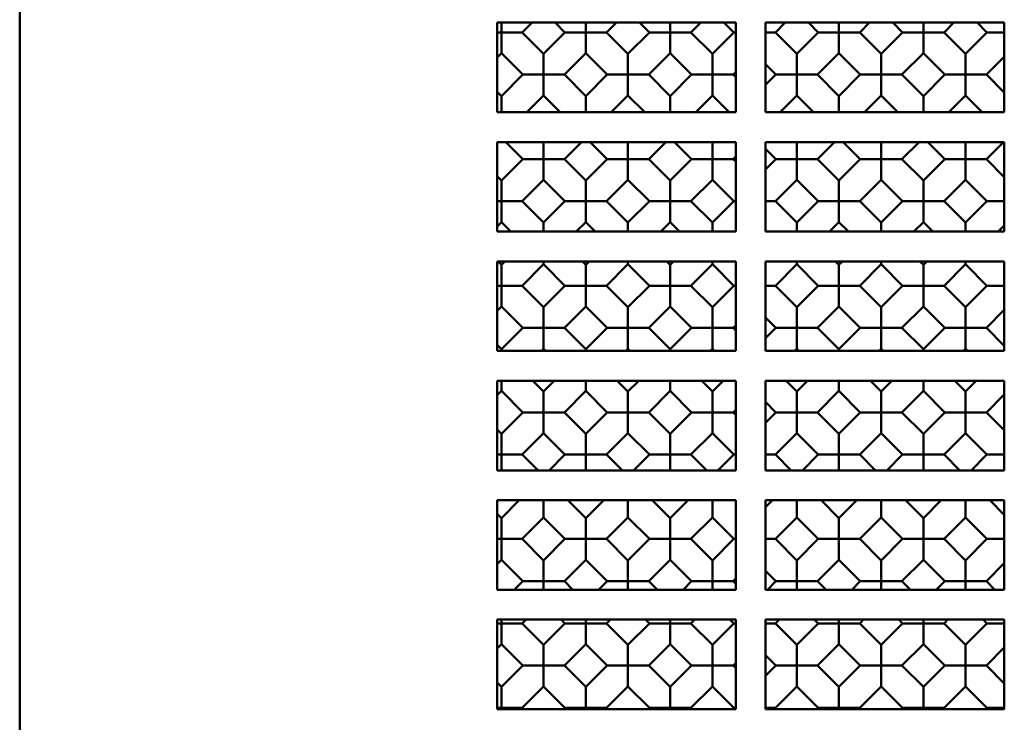
# Model space of a CAD drawing. Units: inches. Extents: x 0.5 to 21.5, y 0.2 to 16.7.
# Drawn here: x 2.5 to 2.9, y 10.5 to 10.8 of the extents above; entities that cross this region are included whole.
import ezdxf

# ---------------------------------------------------------------- set-up
doc = ezdxf.new("R2010")
doc.units = ezdxf.units.IN
doc.header["$MEASUREMENT"] = 0
doc.layers.add('Visible (ANSI)', color=7, linetype='Continuous', lineweight=50)

msp = doc.modelspace()

# ---------------------------------------------------------------- linework, layer by layer
at = {"layer": 'Visible (ANSI)'}
for p, q in [((2.47853, 10.20632), (2.47853, 11.35962)), ((2.67853, 10.75172), (2.77853, 10.75172)), ((2.67853, 10.71422), (2.67853, 10.75172)), ((2.68034, 10.75172), (2.68034, 10.74762)), ((2.68906, 10.74762), (2.69317, 10.75172)), ((2.70697, 10.74762), (2.70286, 10.75172)), ((2.71569, 10.75172), (2.71569, 10.74762)), ((2.72442, 10.74762), (2.72852, 10.75172)), ((2.74232, 10.74762), (2.73822, 10.75172)), ((2.75105, 10.75172), (2.75105, 10.74762)), ((2.75977, 10.74762), (2.76388, 10.75172)), ((2.77768, 10.74762), (2.77357, 10.75172)), ((2.77853, 10.75172), (2.77853, 10.71422)), ((2.79103, 10.75172), (2.89103, 10.75172)), ((2.79103, 10.71422), (2.79103, 10.75172)), ((2.79513, 10.74762), (2.79923, 10.75172)), ((2.81303, 10.74762), (2.80893, 10.75172)), ((2.82176, 10.75172), (2.82176, 10.74762)), ((2.83048, 10.74762), (2.83459, 10.75172)), ((2.84839, 10.74762), (2.84428, 10.75172)), ((2.85711, 10.75172), (2.85711, 10.74762)), ((2.86584, 10.74762), (2.86994, 10.75172)), ((2.88374, 10.74762), (2.87964, 10.75172)), ((2.89103, 10.75172), (2.89103, 10.71422)), ((2.68034, 10.74762), (2.67853, 10.74762)), ((2.68034, 10.74762), (2.68906, 10.74762)), ((2.68034, 10.73889), (2.68034, 10.74762)), ((2.69802, 10.73867), (2.68906, 10.74762)), ((2.69802, 10.73867), (2.70697, 10.74762)), ((2.71569, 10.74762), (2.70697, 10.74762)), ((2.71569, 10.74762), (2.72442, 10.74762)), ((2.71569, 10.73889), (2.71569, 10.74762)), ((2.73337, 10.73867), (2.72442, 10.74762)), ((2.73337, 10.73867), (2.74232, 10.74762)), ((2.75105, 10.74762), (2.74232, 10.74762)), ((2.75105, 10.74762), (2.75977, 10.74762)), ((2.75105, 10.73889), (2.75105, 10.74762)), ((2.76873, 10.73867), (2.75977, 10.74762)), ((2.76873, 10.73867), (2.77768, 10.74762)), ((2.77853, 10.74762), (2.77768, 10.74762)), ((2.79103, 10.74762), (2.79513, 10.74762)), ((2.80408, 10.73867), (2.79513, 10.74762)), ((2.80408, 10.73867), (2.81303, 10.74762)), ((2.82176, 10.74762), (2.81303, 10.74762)), ((2.82176, 10.74762), (2.83048, 10.74762)), ((2.82176, 10.73889), (2.82176, 10.74762)), ((2.83944, 10.73867), (2.83048, 10.74762)), ((2.83944, 10.73867), (2.84839, 10.74762)), ((2.85711, 10.74762), (2.84839, 10.74762)), ((2.85711, 10.74762), (2.86584, 10.74762)), ((2.85711, 10.73889), (2.85711, 10.74762)), ((2.87479, 10.73867), (2.86584, 10.74762)), ((2.87479, 10.73867), (2.88374, 10.74762)), ((2.89103, 10.74762), (2.88374, 10.74762)), ((2.67853, 10.73709), (2.68034, 10.73889)), ((2.68929, 10.72994), (2.68034, 10.73889)), ((2.69802, 10.73867), (2.69802, 10.72994)), ((2.70674, 10.72994), (2.71569, 10.73889)), ((2.72465, 10.72994), (2.71569, 10.73889)), ((2.73337, 10.73867), (2.73337, 10.72994)), ((2.7421, 10.72994), (2.75105, 10.73889)), ((2.76, 10.72994), (2.75105, 10.73889)), ((2.76873, 10.73867), (2.76873, 10.72994)), ((2.80408, 10.73867), (2.80408, 10.72994)), ((2.81281, 10.72994), (2.82176, 10.73889)), ((2.83071, 10.72994), (2.82176, 10.73889)), ((2.83944, 10.73867), (2.83944, 10.72994)), ((2.84816, 10.72994), (2.85711, 10.73889)), ((2.86607, 10.72994), (2.85711, 10.73889)), ((2.87479, 10.73867), (2.87479, 10.72994)), ((2.88352, 10.72994), (2.89103, 10.73745)), ((2.79536, 10.72994), (2.79103, 10.73427)), ((2.68034, 10.72099), (2.68929, 10.72994)), ((2.69802, 10.72994), (2.68929, 10.72994)), ((2.69802, 10.72994), (2.70674, 10.72994)), ((2.69802, 10.72122), (2.69802, 10.72994)), ((2.71569, 10.72099), (2.70674, 10.72994)), ((2.71569, 10.72099), (2.72465, 10.72994)), ((2.73337, 10.72994), (2.72465, 10.72994)), ((2.73337, 10.72994), (2.7421, 10.72994)), ((2.73337, 10.72122), (2.73337, 10.72994)), ((2.75105, 10.72099), (2.7421, 10.72994)), ((2.75105, 10.72099), (2.76, 10.72994)), ((2.76873, 10.72994), (2.76, 10.72994)), ((2.76873, 10.72994), (2.77745, 10.72994)), ((2.76873, 10.72122), (2.76873, 10.72994)), ((2.77745, 10.72994), (2.77853, 10.73102)), ((2.77853, 10.72886), (2.77745, 10.72994)), ((2.79103, 10.72561), (2.79536, 10.72994)), ((2.80408, 10.72994), (2.79536, 10.72994)), ((2.80408, 10.72994), (2.81281, 10.72994)), ((2.80408, 10.72122), (2.80408, 10.72994)), ((2.82176, 10.72099), (2.81281, 10.72994)), ((2.82176, 10.72099), (2.83071, 10.72994)), ((2.83944, 10.72994), (2.83071, 10.72994)), ((2.83944, 10.72994), (2.84816, 10.72994)), ((2.83944, 10.72122), (2.83944, 10.72994)), ((2.85711, 10.72099), (2.84816, 10.72994)), ((2.85711, 10.72099), (2.86607, 10.72994)), ((2.87479, 10.72994), (2.86607, 10.72994)), ((2.87479, 10.72994), (2.88352, 10.72994)), ((2.87479, 10.72122), (2.87479, 10.72994)), ((2.89103, 10.72243), (2.88352, 10.72994)), ((2.68034, 10.72099), (2.67853, 10.7228)), ((2.68034, 10.72099), (2.68034, 10.71422)), ((2.69102, 10.71422), (2.69802, 10.72122)), ((2.70501, 10.71422), (2.69802, 10.72122)), ((2.71569, 10.72099), (2.71569, 10.71422)), ((2.72638, 10.71422), (2.73337, 10.72122)), ((2.74036, 10.71422), (2.73337, 10.72122)), ((2.75105, 10.72099), (2.75105, 10.71422)), ((2.76173, 10.71422), (2.76873, 10.72122)), ((2.77572, 10.71422), (2.76873, 10.72122)), ((2.79709, 10.71422), (2.80408, 10.72122)), ((2.81107, 10.71422), (2.80408, 10.72122)), ((2.82176, 10.72099), (2.82176, 10.71422)), ((2.83244, 10.71422), (2.83944, 10.72122)), ((2.84643, 10.71422), (2.83944, 10.72122)), ((2.85711, 10.72099), (2.85711, 10.71422)), ((2.8678, 10.71422), (2.87479, 10.72122)), ((2.88178, 10.71422), (2.87479, 10.72122)), ((2.77853, 10.71422), (2.67853, 10.71422)), ((2.89103, 10.71422), (2.79103, 10.71422)), ((2.67853, 10.70172), (2.77853, 10.70172)), ((2.67853, 10.66422), (2.67853, 10.70172)), ((2.68929, 10.69459), (2.68215, 10.70172)), ((2.69802, 10.70172), (2.69802, 10.69459)), ((2.70674, 10.69459), (2.71388, 10.70172)), ((2.72465, 10.69459), (2.71751, 10.70172)), ((2.73337, 10.70172), (2.73337, 10.69459)), ((2.7421, 10.69459), (2.74923, 10.70172)), ((2.76, 10.69459), (2.75286, 10.70172)), ((2.76873, 10.70172), (2.76873, 10.69459)), ((2.77853, 10.70172), (2.77853, 10.66422)), ((2.79103, 10.70172), (2.89103, 10.70172)), ((2.79103, 10.66422), (2.79103, 10.70172)), ((2.80408, 10.70172), (2.80408, 10.69459)), ((2.81281, 10.69459), (2.81994, 10.70172)), ((2.83071, 10.69459), (2.82357, 10.70172)), ((2.83944, 10.70172), (2.83944, 10.69459)), ((2.84816, 10.69459), (2.8553, 10.70172)), ((2.86607, 10.69459), (2.85893, 10.70172)), ((2.87479, 10.70172), (2.87479, 10.69459)), ((2.88352, 10.69459), (2.89066, 10.70172)), ((2.89103, 10.70172), (2.89103, 10.66422)), ((2.79536, 10.69459), (2.79103, 10.69891)), ((2.68034, 10.68563), (2.68929, 10.69459)), ((2.69802, 10.69459), (2.68929, 10.69459)), ((2.69802, 10.69459), (2.70674, 10.69459)), ((2.69802, 10.68586), (2.69802, 10.69459)), ((2.71569, 10.68563), (2.70674, 10.69459)), ((2.71569, 10.68563), (2.72465, 10.69459)), ((2.73337, 10.69459), (2.72465, 10.69459)), ((2.73337, 10.69459), (2.7421, 10.69459)), ((2.73337, 10.68586), (2.73337, 10.69459)), ((2.75105, 10.68563), (2.7421, 10.69459)), ((2.75105, 10.68563), (2.76, 10.69459)), ((2.76873, 10.69459), (2.76, 10.69459)), ((2.76873, 10.69459), (2.77745, 10.69459)), ((2.76873, 10.68586), (2.76873, 10.69459)), ((2.77745, 10.69459), (2.77853, 10.69566)), ((2.77853, 10.69351), (2.77745, 10.69459)), ((2.79103, 10.69026), (2.79536, 10.69459)), ((2.80408, 10.69459), (2.79536, 10.69459)), ((2.80408, 10.69459), (2.81281, 10.69459)), ((2.80408, 10.68586), (2.80408, 10.69459)), ((2.82176, 10.68563), (2.81281, 10.69459)), ((2.82176, 10.68563), (2.83071, 10.69459)), ((2.83944, 10.69459), (2.83071, 10.69459)), ((2.83944, 10.69459), (2.84816, 10.69459)), ((2.83944, 10.68586), (2.83944, 10.69459)), ((2.85711, 10.68563), (2.84816, 10.69459)), ((2.85711, 10.68563), (2.86607, 10.69459)), ((2.87479, 10.69459), (2.86607, 10.69459)), ((2.87479, 10.69459), (2.88352, 10.69459)), ((2.87479, 10.68586), (2.87479, 10.69459)), ((2.89103, 10.68707), (2.88352, 10.69459)), ((2.68034, 10.68563), (2.67853, 10.68744)), ((2.68034, 10.68563), (2.68034, 10.67691)), ((2.68906, 10.67691), (2.69802, 10.68586)), ((2.70697, 10.67691), (2.69802, 10.68586)), ((2.71569, 10.68563), (2.71569, 10.67691)), ((2.72442, 10.67691), (2.73337, 10.68586)), ((2.74232, 10.67691), (2.73337, 10.68586)), ((2.75105, 10.68563), (2.75105, 10.67691)), ((2.75977, 10.67691), (2.76873, 10.68586)), ((2.77768, 10.67691), (2.76873, 10.68586)), ((2.79513, 10.67691), (2.80408, 10.68586)), ((2.81303, 10.67691), (2.80408, 10.68586)), ((2.82176, 10.68563), (2.82176, 10.67691)), ((2.83048, 10.67691), (2.83944, 10.68586)), ((2.84839, 10.67691), (2.83944, 10.68586)), ((2.85711, 10.68563), (2.85711, 10.67691)), ((2.86584, 10.67691), (2.87479, 10.68586)), ((2.88374, 10.67691), (2.87479, 10.68586)), ((2.68034, 10.67691), (2.67853, 10.67691)), ((2.68034, 10.67691), (2.68906, 10.67691)), ((2.68034, 10.66818), (2.68034, 10.67691)), ((2.69802, 10.66796), (2.68906, 10.67691)), ((2.69802, 10.66796), (2.70697, 10.67691)), ((2.71569, 10.67691), (2.70697, 10.67691)), ((2.71569, 10.67691), (2.72442, 10.67691)), ((2.71569, 10.66818), (2.71569, 10.67691)), ((2.73337, 10.66796), (2.72442, 10.67691)), ((2.73337, 10.66796), (2.74232, 10.67691)), ((2.75105, 10.67691), (2.74232, 10.67691)), ((2.75105, 10.67691), (2.75977, 10.67691)), ((2.75105, 10.66818), (2.75105, 10.67691)), ((2.76873, 10.66796), (2.75977, 10.67691)), ((2.76873, 10.66796), (2.77768, 10.67691)), ((2.77853, 10.67691), (2.77768, 10.67691)), ((2.79103, 10.67691), (2.79513, 10.67691)), ((2.80408, 10.66796), (2.79513, 10.67691)), ((2.80408, 10.66796), (2.81303, 10.67691)), ((2.82176, 10.67691), (2.81303, 10.67691)), ((2.82176, 10.67691), (2.83048, 10.67691)), ((2.82176, 10.66818), (2.82176, 10.67691)), ((2.83944, 10.66796), (2.83048, 10.67691)), ((2.83944, 10.66796), (2.84839, 10.67691)), ((2.85711, 10.67691), (2.84839, 10.67691)), ((2.85711, 10.67691), (2.86584, 10.67691)), ((2.85711, 10.66818), (2.85711, 10.67691)), ((2.87479, 10.66796), (2.86584, 10.67691)), ((2.87479, 10.66796), (2.88374, 10.67691)), ((2.89103, 10.67691), (2.88374, 10.67691)), ((2.67853, 10.66637), (2.68034, 10.66818)), ((2.6843, 10.66422), (2.68034, 10.66818)), ((2.69802, 10.66796), (2.69802, 10.66422)), ((2.71173, 10.66422), (2.71569, 10.66818)), ((2.71965, 10.66422), (2.71569, 10.66818)), ((2.73337, 10.66796), (2.73337, 10.66422)), ((2.74709, 10.66422), (2.75105, 10.66818)), ((2.75501, 10.66422), (2.75105, 10.66818)), ((2.76873, 10.66796), (2.76873, 10.66422)), ((2.80408, 10.66796), (2.80408, 10.66422)), ((2.8178, 10.66422), (2.82176, 10.66818)), ((2.82572, 10.66422), (2.82176, 10.66818)), ((2.83944, 10.66796), (2.83944, 10.66422)), ((2.85316, 10.66422), (2.85711, 10.66818)), ((2.86107, 10.66422), (2.85711, 10.66818)), ((2.87479, 10.66796), (2.87479, 10.66422)), ((2.77853, 10.66422), (2.67853, 10.66422)), ((2.89103, 10.66422), (2.79103, 10.66422)), ((2.88851, 10.66422), (2.89103, 10.66674)), ((2.67853, 10.65172), (2.77853, 10.65172)), ((2.67853, 10.61422), (2.67853, 10.65172)), ((2.68034, 10.65028), (2.67889, 10.65172)), ((2.68034, 10.65028), (2.68178, 10.65172)), ((2.69802, 10.65051), (2.69802, 10.65172)), ((2.71569, 10.65028), (2.71425, 10.65172)), ((2.71569, 10.65028), (2.71714, 10.65172)), ((2.73337, 10.65051), (2.73337, 10.65172)), ((2.75105, 10.65028), (2.7496, 10.65172)), ((2.75105, 10.65028), (2.75249, 10.65172)), ((2.76873, 10.65051), (2.76873, 10.65172)), ((2.77853, 10.65172), (2.77853, 10.61422)), ((2.79103, 10.65172), (2.89103, 10.65172)), ((2.79103, 10.61422), (2.79103, 10.65172)), ((2.80408, 10.65051), (2.80408, 10.65172)), ((2.82176, 10.65028), (2.82031, 10.65172)), ((2.82176, 10.65028), (2.82321, 10.65172)), ((2.83944, 10.65051), (2.83944, 10.65172)), ((2.85711, 10.65028), (2.85567, 10.65172)), ((2.85711, 10.65028), (2.85856, 10.65172)), ((2.87479, 10.65051), (2.87479, 10.65172)), ((2.89103, 10.65172), (2.89102, 10.65172)), ((2.89103, 10.65172), (2.89103, 10.61422)), ((2.68034, 10.65028), (2.68034, 10.64155)), ((2.68906, 10.64155), (2.69802, 10.65051)), ((2.70697, 10.64155), (2.69802, 10.65051)), ((2.71569, 10.65028), (2.71569, 10.64155)), ((2.72442, 10.64155), (2.73337, 10.65051)), ((2.74232, 10.64155), (2.73337, 10.65051)), ((2.75105, 10.65028), (2.75105, 10.64155)), ((2.75977, 10.64155), (2.76873, 10.65051)), ((2.77768, 10.64155), (2.76873, 10.65051)), ((2.79513, 10.64155), (2.80408, 10.65051)), ((2.81303, 10.64155), (2.80408, 10.65051)), ((2.82176, 10.65028), (2.82176, 10.64155)), ((2.83048, 10.64155), (2.83944, 10.65051)), ((2.84839, 10.64155), (2.83944, 10.65051)), ((2.85711, 10.65028), (2.85711, 10.64155)), ((2.86584, 10.64155), (2.87479, 10.65051)), ((2.88374, 10.64155), (2.87479, 10.65051)), ((2.68034, 10.64155), (2.67853, 10.64155)), ((2.68034, 10.64155), (2.68906, 10.64155)), ((2.68034, 10.63283), (2.68034, 10.64155)), ((2.69802, 10.6326), (2.68906, 10.64155)), ((2.69802, 10.6326), (2.70697, 10.64155)), ((2.71569, 10.64155), (2.70697, 10.64155)), ((2.71569, 10.64155), (2.72442, 10.64155)), ((2.71569, 10.63283), (2.71569, 10.64155)), ((2.73337, 10.6326), (2.72442, 10.64155)), ((2.73337, 10.6326), (2.74232, 10.64155)), ((2.75105, 10.64155), (2.74232, 10.64155)), ((2.75105, 10.64155), (2.75977, 10.64155)), ((2.75105, 10.63283), (2.75105, 10.64155)), ((2.76873, 10.6326), (2.75977, 10.64155)), ((2.76873, 10.6326), (2.77768, 10.64155)), ((2.77853, 10.64155), (2.77768, 10.64155)), ((2.79103, 10.64155), (2.79513, 10.64155)), ((2.80408, 10.6326), (2.79513, 10.64155)), ((2.80408, 10.6326), (2.81303, 10.64155)), ((2.82176, 10.64155), (2.81303, 10.64155)), ((2.82176, 10.64155), (2.83048, 10.64155)), ((2.82176, 10.63283), (2.82176, 10.64155)), ((2.83944, 10.6326), (2.83048, 10.64155)), ((2.83944, 10.6326), (2.84839, 10.64155)), ((2.85711, 10.64155), (2.84839, 10.64155)), ((2.85711, 10.64155), (2.86584, 10.64155)), ((2.85711, 10.63283), (2.85711, 10.64155)), ((2.87479, 10.6326), (2.86584, 10.64155)), ((2.87479, 10.6326), (2.88374, 10.64155)), ((2.89103, 10.64155), (2.88374, 10.64155)), ((2.67853, 10.63102), (2.68034, 10.63283)), ((2.68929, 10.62388), (2.68034, 10.63283)), ((2.69802, 10.6326), (2.69802, 10.62388)), ((2.70674, 10.62388), (2.71569, 10.63283)), ((2.72465, 10.62388), (2.71569, 10.63283)), ((2.73337, 10.6326), (2.73337, 10.62388)), ((2.7421, 10.62388), (2.75105, 10.63283)), ((2.76, 10.62388), (2.75105, 10.63283)), ((2.76873, 10.6326), (2.76873, 10.62388)), ((2.80408, 10.6326), (2.80408, 10.62388)), ((2.81281, 10.62388), (2.82176, 10.63283)), ((2.83071, 10.62388), (2.82176, 10.63283)), ((2.83944, 10.6326), (2.83944, 10.62388)), ((2.84816, 10.62388), (2.85711, 10.63283)), ((2.86607, 10.62388), (2.85711, 10.63283)), ((2.87479, 10.6326), (2.87479, 10.62388)), ((2.88352, 10.62388), (2.89103, 10.63139)), ((2.79536, 10.62388), (2.79103, 10.6282)), ((2.68034, 10.61492), (2.68929, 10.62388)), ((2.69802, 10.62388), (2.68929, 10.62388)), ((2.69802, 10.62388), (2.70674, 10.62388)), ((2.69802, 10.61515), (2.69802, 10.62388)), ((2.71569, 10.61492), (2.70674, 10.62388)), ((2.71569, 10.61492), (2.72465, 10.62388)), ((2.73337, 10.62388), (2.72465, 10.62388)), ((2.73337, 10.62388), (2.7421, 10.62388)), ((2.73337, 10.61515), (2.73337, 10.62388)), ((2.75105, 10.61492), (2.7421, 10.62388)), ((2.75105, 10.61492), (2.76, 10.62388)), ((2.76873, 10.62388), (2.76, 10.62388)), ((2.76873, 10.62388), (2.77745, 10.62388)), ((2.76873, 10.61515), (2.76873, 10.62388)), ((2.77745, 10.62388), (2.77853, 10.62495)), ((2.77853, 10.6228), (2.77745, 10.62388)), ((2.79103, 10.61955), (2.79536, 10.62388)), ((2.80408, 10.62388), (2.79536, 10.62388)), ((2.80408, 10.62388), (2.81281, 10.62388)), ((2.80408, 10.61515), (2.80408, 10.62388)), ((2.82176, 10.61492), (2.81281, 10.62388)), ((2.82176, 10.61492), (2.83071, 10.62388)), ((2.83944, 10.62388), (2.83071, 10.62388)), ((2.83944, 10.62388), (2.84816, 10.62388)), ((2.83944, 10.61515), (2.83944, 10.62388)), ((2.85711, 10.61492), (2.84816, 10.62388)), ((2.85711, 10.61492), (2.86607, 10.62388)), ((2.87479, 10.62388), (2.86607, 10.62388)), ((2.87479, 10.62388), (2.88352, 10.62388)), ((2.87479, 10.61515), (2.87479, 10.62388)), ((2.89103, 10.61636), (2.88352, 10.62388)), ((2.68034, 10.61492), (2.67853, 10.61673)), ((2.77853, 10.61422), (2.67853, 10.61422)), ((2.68034, 10.61492), (2.68034, 10.61422)), ((2.69709, 10.61422), (2.69802, 10.61515)), ((2.69894, 10.61422), (2.69802, 10.61515)), ((2.71569, 10.61492), (2.71569, 10.61422)), ((2.73244, 10.61422), (2.73337, 10.61515)), ((2.7343, 10.61422), (2.73337, 10.61515)), ((2.75105, 10.61492), (2.75105, 10.61422)), ((2.7678, 10.61422), (2.76873, 10.61515)), ((2.76965, 10.61422), (2.76873, 10.61515)), ((2.89103, 10.61422), (2.79103, 10.61422)), ((2.80316, 10.61422), (2.80408, 10.61515)), ((2.80501, 10.61422), (2.80408, 10.61515)), ((2.82176, 10.61492), (2.82176, 10.61422)), ((2.83851, 10.61422), (2.83944, 10.61515)), ((2.84036, 10.61422), (2.83944, 10.61515)), ((2.85711, 10.61492), (2.85711, 10.61422)), ((2.87387, 10.61422), (2.87479, 10.61515)), ((2.87572, 10.61422), (2.87479, 10.61515)), ((2.67853, 10.60172), (2.77853, 10.60172)), ((2.67853, 10.56422), (2.67853, 10.60172)), ((2.68034, 10.59747), (2.68034, 10.60172)), ((2.69802, 10.59724), (2.69354, 10.60172)), ((2.69802, 10.59724), (2.70249, 10.60172)), ((2.71569, 10.59747), (2.71569, 10.60172)), ((2.73337, 10.59724), (2.72889, 10.60172)), ((2.73337, 10.59724), (2.73785, 10.60172)), ((2.75105, 10.59747), (2.75105, 10.60172)), ((2.76873, 10.59724), (2.76425, 10.60172)), ((2.76873, 10.59724), (2.77321, 10.60172)), ((2.77853, 10.60172), (2.77853, 10.56422)), ((2.79103, 10.60172), (2.89103, 10.60172)), ((2.79103, 10.56422), (2.79103, 10.60172)), ((2.80408, 10.59724), (2.7996, 10.60172)), ((2.80408, 10.59724), (2.80856, 10.60172)), ((2.82176, 10.59747), (2.82176, 10.60172)), ((2.83944, 10.59724), (2.83496, 10.60172)), ((2.83944, 10.59724), (2.84392, 10.60172)), ((2.85711, 10.59747), (2.85711, 10.60172)), ((2.87479, 10.59724), (2.87031, 10.60172)), ((2.87479, 10.59724), (2.87927, 10.60172)), ((2.89103, 10.60172), (2.89103, 10.56422)), ((2.67853, 10.59566), (2.68034, 10.59747)), ((2.68929, 10.58852), (2.68034, 10.59747)), ((2.69802, 10.59724), (2.69802, 10.58852)), ((2.70674, 10.58852), (2.71569, 10.59747)), ((2.72465, 10.58852), (2.71569, 10.59747)), ((2.73337, 10.59724), (2.73337, 10.58852)), ((2.7421, 10.58852), (2.75105, 10.59747)), ((2.76, 10.58852), (2.75105, 10.59747)), ((2.76873, 10.59724), (2.76873, 10.58852)), ((2.80408, 10.59724), (2.80408, 10.58852)), ((2.81281, 10.58852), (2.82176, 10.59747)), ((2.83071, 10.58852), (2.82176, 10.59747)), ((2.83944, 10.59724), (2.83944, 10.58852)), ((2.84816, 10.58852), (2.85711, 10.59747)), ((2.86607, 10.58852), (2.85711, 10.59747)), ((2.87479, 10.59724), (2.87479, 10.58852)), ((2.88352, 10.58852), (2.89103, 10.59603)), ((2.77745, 10.58852), (2.77853, 10.5896)), ((2.79536, 10.58852), (2.79103, 10.59285)), ((2.68034, 10.57957), (2.68929, 10.58852)), ((2.69802, 10.58852), (2.68929, 10.58852)), ((2.69802, 10.58852), (2.70674, 10.58852)), ((2.69802, 10.57979), (2.69802, 10.58852)), ((2.71569, 10.57957), (2.70674, 10.58852)), ((2.71569, 10.57957), (2.72465, 10.58852)), ((2.73337, 10.58852), (2.72465, 10.58852)), ((2.73337, 10.58852), (2.7421, 10.58852)), ((2.73337, 10.57979), (2.73337, 10.58852)), ((2.75105, 10.57957), (2.7421, 10.58852)), ((2.75105, 10.57957), (2.76, 10.58852)), ((2.76873, 10.58852), (2.76, 10.58852)), ((2.76873, 10.58852), (2.77745, 10.58852)), ((2.76873, 10.57979), (2.76873, 10.58852)), ((2.77853, 10.58744), (2.77745, 10.58852)), ((2.79103, 10.58419), (2.79536, 10.58852)), ((2.80408, 10.58852), (2.79536, 10.58852)), ((2.80408, 10.58852), (2.81281, 10.58852)), ((2.80408, 10.57979), (2.80408, 10.58852)), ((2.82176, 10.57957), (2.81281, 10.58852)), ((2.82176, 10.57957), (2.83071, 10.58852)), ((2.83944, 10.58852), (2.83071, 10.58852)), ((2.83944, 10.58852), (2.84816, 10.58852)), ((2.83944, 10.57979), (2.83944, 10.58852)), ((2.85711, 10.57957), (2.84816, 10.58852)), ((2.85711, 10.57957), (2.86607, 10.58852)), ((2.87479, 10.58852), (2.86607, 10.58852)), ((2.87479, 10.58852), (2.88352, 10.58852)), ((2.87479, 10.57979), (2.87479, 10.58852)), ((2.89103, 10.58101), (2.88352, 10.58852)), ((2.68034, 10.57957), (2.67853, 10.58138)), ((2.68034, 10.57957), (2.68034, 10.57084)), ((2.68906, 10.57084), (2.69802, 10.57979)), ((2.70697, 10.57084), (2.69802, 10.57979)), ((2.71569, 10.57957), (2.71569, 10.57084)), ((2.72442, 10.57084), (2.73337, 10.57979)), ((2.74232, 10.57084), (2.73337, 10.57979)), ((2.75105, 10.57957), (2.75105, 10.57084)), ((2.75977, 10.57084), (2.76873, 10.57979)), ((2.77768, 10.57084), (2.76873, 10.57979)), ((2.79513, 10.57084), (2.80408, 10.57979)), ((2.81303, 10.57084), (2.80408, 10.57979)), ((2.82176, 10.57957), (2.82176, 10.57084)), ((2.83048, 10.57084), (2.83944, 10.57979)), ((2.84839, 10.57084), (2.83944, 10.57979)), ((2.85711, 10.57957), (2.85711, 10.57084)), ((2.86584, 10.57084), (2.87479, 10.57979)), ((2.88374, 10.57084), (2.87479, 10.57979)), ((2.68034, 10.57084), (2.67853, 10.57084)), ((2.68034, 10.57084), (2.68906, 10.57084)), ((2.68034, 10.56422), (2.68034, 10.57084)), ((2.69568, 10.56422), (2.68906, 10.57084)), ((2.70035, 10.56422), (2.70697, 10.57084)), ((2.71569, 10.57084), (2.70697, 10.57084)), ((2.71569, 10.57084), (2.72442, 10.57084)), ((2.71569, 10.56422), (2.71569, 10.57084)), ((2.73104, 10.56422), (2.72442, 10.57084)), ((2.73571, 10.56422), (2.74232, 10.57084)), ((2.75105, 10.57084), (2.74232, 10.57084)), ((2.75105, 10.57084), (2.75977, 10.57084)), ((2.75105, 10.56422), (2.75105, 10.57084)), ((2.76639, 10.56422), (2.75977, 10.57084)), ((2.77106, 10.56422), (2.77768, 10.57084)), ((2.77853, 10.57084), (2.77768, 10.57084)), ((2.79103, 10.57084), (2.79513, 10.57084)), ((2.80175, 10.56422), (2.79513, 10.57084)), ((2.80642, 10.56422), (2.81303, 10.57084)), ((2.82176, 10.57084), (2.81303, 10.57084)), ((2.82176, 10.57084), (2.83048, 10.57084)), ((2.82176, 10.56422), (2.82176, 10.57084)), ((2.8371, 10.56422), (2.83048, 10.57084)), ((2.84177, 10.56422), (2.84839, 10.57084)), ((2.85711, 10.57084), (2.84839, 10.57084)), ((2.85711, 10.57084), (2.86584, 10.57084)), ((2.85711, 10.56422), (2.85711, 10.57084)), ((2.87246, 10.56422), (2.86584, 10.57084)), ((2.87713, 10.56422), (2.88374, 10.57084)), ((2.89103, 10.57084), (2.88374, 10.57084)), ((2.77853, 10.56422), (2.67853, 10.56422)), ((2.89103, 10.56422), (2.79103, 10.56422)), ((2.67853, 10.55172), (2.77853, 10.55172)), ((2.67853, 10.51422), (2.67853, 10.55172)), ((2.68034, 10.54421), (2.68785, 10.55172)), ((2.69802, 10.54444), (2.69802, 10.55172)), ((2.71569, 10.54421), (2.70818, 10.55172)), ((2.71569, 10.54421), (2.72321, 10.55172)), ((2.73337, 10.54444), (2.73337, 10.55172)), ((2.75105, 10.54421), (2.74354, 10.55172)), ((2.75105, 10.54421), (2.75856, 10.55172)), ((2.76873, 10.54444), (2.76873, 10.55172)), ((2.77853, 10.55172), (2.77853, 10.51422)), ((2.79103, 10.54884), (2.79392, 10.55172)), ((2.79103, 10.55172), (2.89103, 10.55172)), ((2.79103, 10.51422), (2.79103, 10.55172)), ((2.80408, 10.54444), (2.80408, 10.55172)), ((2.82176, 10.54421), (2.81425, 10.55172)), ((2.82176, 10.54421), (2.82927, 10.55172)), ((2.83944, 10.54444), (2.83944, 10.55172)), ((2.85711, 10.54421), (2.8496, 10.55172)), ((2.85711, 10.54421), (2.86463, 10.55172)), ((2.87479, 10.54444), (2.87479, 10.55172)), ((2.89103, 10.54565), (2.88496, 10.55172)), ((2.89103, 10.55172), (2.89103, 10.51422)), ((2.68034, 10.54421), (2.67853, 10.54602)), ((2.68034, 10.54421), (2.68034, 10.53549)), ((2.68906, 10.53549), (2.69802, 10.54444)), ((2.70697, 10.53549), (2.69802, 10.54444)), ((2.71569, 10.54421), (2.71569, 10.53549)), ((2.72442, 10.53549), (2.73337, 10.54444)), ((2.74232, 10.53549), (2.73337, 10.54444)), ((2.75105, 10.54421), (2.75105, 10.53549)), ((2.75977, 10.53549), (2.76873, 10.54444)), ((2.77768, 10.53549), (2.76873, 10.54444)), ((2.79513, 10.53549), (2.80408, 10.54444)), ((2.81303, 10.53549), (2.80408, 10.54444)), ((2.82176, 10.54421), (2.82176, 10.53549)), ((2.83048, 10.53549), (2.83944, 10.54444)), ((2.84839, 10.53549), (2.83944, 10.54444)), ((2.85711, 10.54421), (2.85711, 10.53549)), ((2.86584, 10.53549), (2.87479, 10.54444)), ((2.88374, 10.53549), (2.87479, 10.54444)), ((2.68034, 10.53549), (2.67853, 10.53549)), ((2.68034, 10.53549), (2.68906, 10.53549)), ((2.68034, 10.52676), (2.68034, 10.53549)), ((2.69802, 10.52653), (2.68906, 10.53549)), ((2.69802, 10.52653), (2.70697, 10.53549)), ((2.71569, 10.53549), (2.70697, 10.53549)), ((2.71569, 10.53549), (2.72442, 10.53549)), ((2.71569, 10.52676), (2.71569, 10.53549)), ((2.73337, 10.52653), (2.72442, 10.53549)), ((2.73337, 10.52653), (2.74232, 10.53549)), ((2.75105, 10.53549), (2.74232, 10.53549)), ((2.75105, 10.53549), (2.75977, 10.53549)), ((2.75105, 10.52676), (2.75105, 10.53549)), ((2.76873, 10.52653), (2.75977, 10.53549)), ((2.76873, 10.52653), (2.77768, 10.53549)), ((2.77853, 10.53549), (2.77768, 10.53549)), ((2.79103, 10.53549), (2.79513, 10.53549)), ((2.80408, 10.52653), (2.79513, 10.53549)), ((2.80408, 10.52653), (2.81303, 10.53549)), ((2.82176, 10.53549), (2.81303, 10.53549)), ((2.82176, 10.53549), (2.83048, 10.53549)), ((2.82176, 10.52676), (2.82176, 10.53549)), ((2.83944, 10.52653), (2.83048, 10.53549)), ((2.83944, 10.52653), (2.84839, 10.53549)), ((2.85711, 10.53549), (2.84839, 10.53549)), ((2.85711, 10.53549), (2.86584, 10.53549)), ((2.85711, 10.52676), (2.85711, 10.53549)), ((2.87479, 10.52653), (2.86584, 10.53549)), ((2.87479, 10.52653), (2.88374, 10.53549)), ((2.89103, 10.53549), (2.88374, 10.53549)), ((2.67853, 10.52495), (2.68034, 10.52676)), ((2.68929, 10.51781), (2.68034, 10.52676)), ((2.69802, 10.52653), (2.69802, 10.51781)), ((2.70674, 10.51781), (2.71569, 10.52676)), ((2.72465, 10.51781), (2.71569, 10.52676)), ((2.73337, 10.52653), (2.73337, 10.51781)), ((2.7421, 10.51781), (2.75105, 10.52676)), ((2.76, 10.51781), (2.75105, 10.52676)), ((2.76873, 10.52653), (2.76873, 10.51781)), ((2.80408, 10.52653), (2.80408, 10.51781)), ((2.81281, 10.51781), (2.82176, 10.52676)), ((2.83071, 10.51781), (2.82176, 10.52676)), ((2.83944, 10.52653), (2.83944, 10.51781)), ((2.84816, 10.51781), (2.85711, 10.52676)), ((2.86607, 10.51781), (2.85711, 10.52676)), ((2.87479, 10.52653), (2.87479, 10.51781)), ((2.88352, 10.51781), (2.89103, 10.52532)), ((2.77745, 10.51781), (2.77853, 10.51889)), ((2.79536, 10.51781), (2.79103, 10.52214)), ((2.68571, 10.51422), (2.68929, 10.51781)), ((2.69802, 10.51781), (2.68929, 10.51781)), ((2.69802, 10.51781), (2.70674, 10.51781)), ((2.69802, 10.51422), (2.69802, 10.51781)), ((2.71033, 10.51422), (2.70674, 10.51781)), ((2.72106, 10.51422), (2.72465, 10.51781)), ((2.73337, 10.51781), (2.72465, 10.51781)), ((2.73337, 10.51781), (2.7421, 10.51781)), ((2.73337, 10.51422), (2.73337, 10.51781)), ((2.74568, 10.51422), (2.7421, 10.51781)), ((2.75642, 10.51422), (2.76, 10.51781)), ((2.76873, 10.51781), (2.76, 10.51781)), ((2.76873, 10.51781), (2.77745, 10.51781)), ((2.76873, 10.51422), (2.76873, 10.51781)), ((2.77853, 10.51673), (2.77745, 10.51781)), ((2.79177, 10.51422), (2.79536, 10.51781)), ((2.80408, 10.51781), (2.79536, 10.51781)), ((2.80408, 10.51781), (2.81281, 10.51781)), ((2.80408, 10.51422), (2.80408, 10.51781)), ((2.81639, 10.51422), (2.81281, 10.51781)), ((2.82713, 10.51422), (2.83071, 10.51781)), ((2.83944, 10.51781), (2.83071, 10.51781)), ((2.83944, 10.51781), (2.84816, 10.51781)), ((2.83944, 10.51422), (2.83944, 10.51781)), ((2.85175, 10.51422), (2.84816, 10.51781)), ((2.86248, 10.51422), (2.86607, 10.51781)), ((2.87479, 10.51781), (2.86607, 10.51781)), ((2.87479, 10.51781), (2.88352, 10.51781)), ((2.87479, 10.51422), (2.87479, 10.51781)), ((2.8871, 10.51422), (2.88352, 10.51781)), ((2.77853, 10.51422), (2.67853, 10.51422)), ((2.89103, 10.51422), (2.79103, 10.51422)), ((2.67853, 10.50172), (2.77853, 10.50172)), ((2.67853, 10.46422), (2.67853, 10.50172)), ((2.68034, 10.50013), (2.67853, 10.50013)), ((2.68034, 10.50172), (2.68034, 10.50013)), ((2.68034, 10.50013), (2.68906, 10.50013)), ((2.68034, 10.49141), (2.68034, 10.50013)), ((2.68906, 10.50013), (2.69066, 10.50172)), ((2.69802, 10.49118), (2.68906, 10.50013)), ((2.69802, 10.49118), (2.70697, 10.50013)), ((2.70697, 10.50013), (2.70538, 10.50172)), ((2.71569, 10.50013), (2.70697, 10.50013)), ((2.71569, 10.50172), (2.71569, 10.50013)), ((2.71569, 10.50013), (2.72442, 10.50013)), ((2.71569, 10.49141), (2.71569, 10.50013)), ((2.72442, 10.50013), (2.72601, 10.50172)), ((2.73337, 10.49118), (2.72442, 10.50013)), ((2.73337, 10.49118), (2.74232, 10.50013)), ((2.74232, 10.50013), (2.74073, 10.50172)), ((2.75105, 10.50013), (2.74232, 10.50013)), ((2.75105, 10.50172), (2.75105, 10.50013)), ((2.75105, 10.50013), (2.75977, 10.50013)), ((2.75105, 10.49141), (2.75105, 10.50013)), ((2.75977, 10.50013), (2.76137, 10.50172)), ((2.76873, 10.49118), (2.75977, 10.50013)), ((2.76873, 10.49118), (2.77768, 10.50013)), ((2.77768, 10.50013), (2.77609, 10.50172)), ((2.77853, 10.50013), (2.77768, 10.50013)), ((2.77853, 10.50172), (2.77853, 10.46422)), ((2.79103, 10.50172), (2.89103, 10.50172)), ((2.79103, 10.46422), (2.79103, 10.50172)), ((2.79103, 10.50013), (2.79513, 10.50013)), ((2.79513, 10.50013), (2.79672, 10.50172)), ((2.80408, 10.49118), (2.79513, 10.50013)), ((2.80408, 10.49118), (2.81303, 10.50013)), ((2.81303, 10.50013), (2.81144, 10.50172)), ((2.82176, 10.50013), (2.81303, 10.50013)), ((2.82176, 10.50172), (2.82176, 10.50013)), ((2.82176, 10.50013), (2.83048, 10.50013)), ((2.82176, 10.49141), (2.82176, 10.50013)), ((2.83048, 10.50013), (2.83208, 10.50172)), ((2.83944, 10.49118), (2.83048, 10.50013)), ((2.83944, 10.49118), (2.84839, 10.50013)), ((2.84839, 10.50013), (2.8468, 10.50172)), ((2.85711, 10.50013), (2.84839, 10.50013)), ((2.85711, 10.50172), (2.85711, 10.50013)), ((2.85711, 10.50013), (2.86584, 10.50013)), ((2.85711, 10.49141), (2.85711, 10.50013)), ((2.86584, 10.50013), (2.86743, 10.50172)), ((2.87479, 10.49118), (2.86584, 10.50013)), ((2.87479, 10.49118), (2.88374, 10.50013)), ((2.88374, 10.50013), (2.88215, 10.50172)), ((2.89103, 10.50013), (2.88374, 10.50013)), ((2.89103, 10.50172), (2.89103, 10.46422)), ((2.67853, 10.4896), (2.68034, 10.49141)), ((2.68929, 10.48245), (2.68034, 10.49141)), ((2.69802, 10.49118), (2.69802, 10.48245)), ((2.70674, 10.48245), (2.71569, 10.49141)), ((2.72465, 10.48245), (2.71569, 10.49141)), ((2.73337, 10.49118), (2.73337, 10.48245)), ((2.7421, 10.48245), (2.75105, 10.49141)), ((2.76, 10.48245), (2.75105, 10.49141)), ((2.76873, 10.49118), (2.76873, 10.48245)), ((2.80408, 10.49118), (2.80408, 10.48245)), ((2.81281, 10.48245), (2.82176, 10.49141)), ((2.83071, 10.48245), (2.82176, 10.49141)), ((2.83944, 10.49118), (2.83944, 10.48245)), ((2.84816, 10.48245), (2.85711, 10.49141)), ((2.86607, 10.48245), (2.85711, 10.49141)), ((2.87479, 10.49118), (2.87479, 10.48245)), ((2.88352, 10.48245), (2.89103, 10.48997)), ((2.79536, 10.48245), (2.79103, 10.48678)), ((2.68034, 10.4735), (2.68929, 10.48245)), ((2.69802, 10.48245), (2.68929, 10.48245)), ((2.69802, 10.48245), (2.70674, 10.48245)), ((2.69802, 10.47373), (2.69802, 10.48245)), ((2.71569, 10.4735), (2.70674, 10.48245)), ((2.71569, 10.4735), (2.72465, 10.48245)), ((2.73337, 10.48245), (2.72465, 10.48245)), ((2.73337, 10.48245), (2.7421, 10.48245)), ((2.73337, 10.47373), (2.73337, 10.48245)), ((2.75105, 10.4735), (2.7421, 10.48245)), ((2.75105, 10.4735), (2.76, 10.48245)), ((2.76873, 10.48245), (2.76, 10.48245)), ((2.76873, 10.48245), (2.77745, 10.48245)), ((2.76873, 10.47373), (2.76873, 10.48245)), ((2.77745, 10.48245), (2.77853, 10.48353)), ((2.77853, 10.48138), (2.77745, 10.48245)), ((2.79103, 10.47813), (2.79536, 10.48245)), ((2.80408, 10.48245), (2.79536, 10.48245)), ((2.80408, 10.48245), (2.81281, 10.48245)), ((2.80408, 10.47373), (2.80408, 10.48245)), ((2.82176, 10.4735), (2.81281, 10.48245)), ((2.82176, 10.4735), (2.83071, 10.48245)), ((2.83944, 10.48245), (2.83071, 10.48245)), ((2.83944, 10.48245), (2.84816, 10.48245)), ((2.83944, 10.47373), (2.83944, 10.48245)), ((2.85711, 10.4735), (2.84816, 10.48245)), ((2.85711, 10.4735), (2.86607, 10.48245)), ((2.87479, 10.48245), (2.86607, 10.48245)), ((2.87479, 10.48245), (2.88352, 10.48245)), ((2.87479, 10.47373), (2.87479, 10.48245)), ((2.89103, 10.47494), (2.88352, 10.48245)), ((2.68034, 10.4735), (2.67853, 10.47531)), ((2.68034, 10.4735), (2.68034, 10.46478)), ((2.68906, 10.46478), (2.69802, 10.47373)), ((2.70697, 10.46478), (2.69802, 10.47373)), ((2.71569, 10.4735), (2.71569, 10.46478)), ((2.72442, 10.46478), (2.73337, 10.47373)), ((2.74232, 10.46478), (2.73337, 10.47373)), ((2.75105, 10.4735), (2.75105, 10.46478)), ((2.75977, 10.46478), (2.76873, 10.47373)), ((2.77768, 10.46478), (2.76873, 10.47373)), ((2.79513, 10.46478), (2.80408, 10.47373)), ((2.81303, 10.46478), (2.80408, 10.47373)), ((2.82176, 10.4735), (2.82176, 10.46478)), ((2.83048, 10.46478), (2.83944, 10.47373)), ((2.84839, 10.46478), (2.83944, 10.47373)), ((2.85711, 10.4735), (2.85711, 10.46478)), ((2.86584, 10.46478), (2.87479, 10.47373)), ((2.88374, 10.46478), (2.87479, 10.47373)), ((2.68034, 10.46478), (2.67853, 10.46478)), ((2.77853, 10.46422), (2.67853, 10.46422)), ((2.68034, 10.46478), (2.68906, 10.46478)), ((2.68034, 10.46422), (2.68034, 10.46478)), ((2.68961, 10.46422), (2.68906, 10.46478)), ((2.70642, 10.46422), (2.70697, 10.46478)), ((2.71569, 10.46478), (2.70697, 10.46478)), ((2.71569, 10.46478), (2.72442, 10.46478)), ((2.71569, 10.46422), (2.71569, 10.46478)), ((2.72497, 10.46422), (2.72442, 10.46478)), ((2.74177, 10.46422), (2.74232, 10.46478)), ((2.75105, 10.46478), (2.74232, 10.46478)), ((2.75105, 10.46478), (2.75977, 10.46478)), ((2.75105, 10.46422), (2.75105, 10.46478)), ((2.76033, 10.46422), (2.75977, 10.46478)), ((2.77713, 10.46422), (2.77768, 10.46478)), ((2.77853, 10.46478), (2.77768, 10.46478)), ((2.79103, 10.46478), (2.79513, 10.46478)), ((2.89103, 10.46422), (2.79103, 10.46422)), ((2.79568, 10.46422), (2.79513, 10.46478)), ((2.81248, 10.46422), (2.81303, 10.46478)), ((2.82176, 10.46478), (2.81303, 10.46478)), ((2.82176, 10.46478), (2.83048, 10.46478)), ((2.82176, 10.46422), (2.82176, 10.46478)), ((2.83104, 10.46422), (2.83048, 10.46478)), ((2.84784, 10.46422), (2.84839, 10.46478)), ((2.85711, 10.46478), (2.84839, 10.46478)), ((2.85711, 10.46478), (2.86584, 10.46478)), ((2.85711, 10.46422), (2.85711, 10.46478)), ((2.86639, 10.46422), (2.86584, 10.46478)), ((2.88319, 10.46422), (2.88374, 10.46478)), ((2.89103, 10.46478), (2.88374, 10.46478))]:
    msp.add_line(p, q, dxfattribs=at)

doc.saveas('drawing.dxf')
